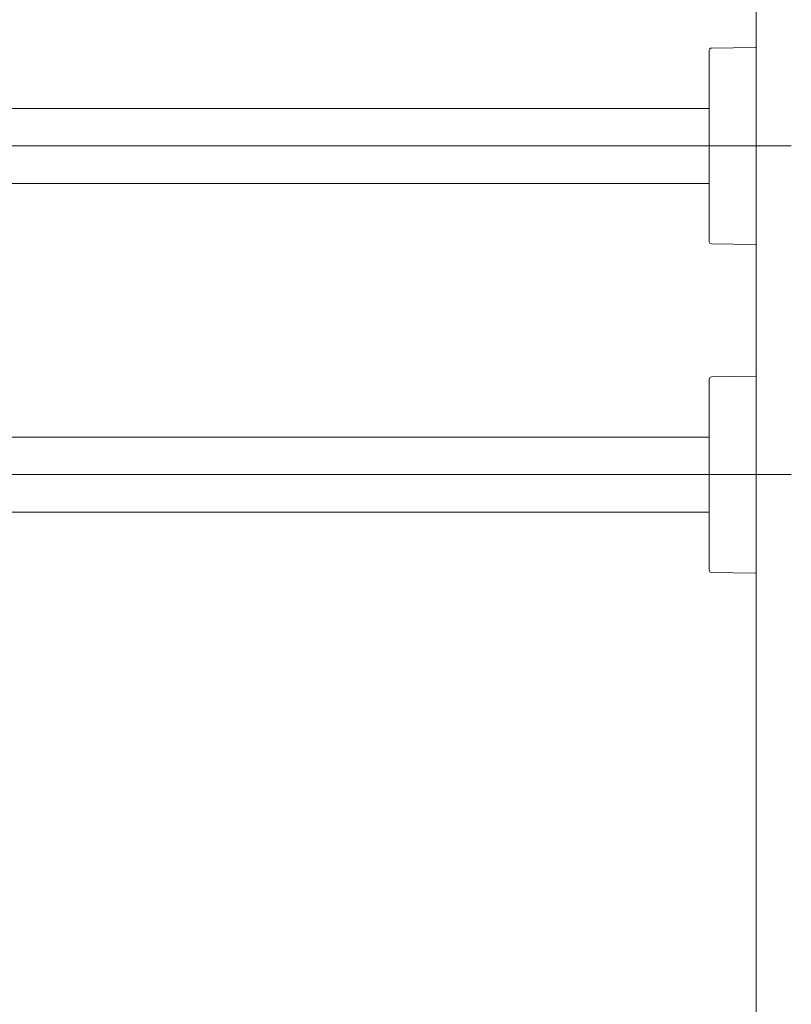
# Model space of a CAD drawing. Units: millimetres. Extents: x -800 to 807, y -554 to 554.
# Drawn here: x -236 to -170, y 361 to 444 of the extents above; entities that cross this region are included whole.
import ezdxf

# ---------------------------------------------------------------- set-up
doc = ezdxf.new("R2010")
doc.units = ezdxf.units.MM
doc.header["$LTSCALE"] = 5
doc.linetypes.add('JWW_CENTERX2', pattern=[27.093333, 22.013333, -1.693333, 1.693333, -1.693333])
for name, color, linetype in [('1', 7, 'Continuous'), ('5', 7, 'Continuous'), ('CENTER', 7, 'Continuous')]:
    doc.layers.add(name, color=color, linetype=linetype)

msp = doc.modelspace()

# ---------------------------------------------------------------- linework, layer by layer
at = {"layer": '1', "color": 7, "linetype": 'Continuous', "lineweight": 5}
for p, q in [((-173.072, 442.085), (-176.814, 442.02)), ((-177.011, 433.686), (-177.011, 441.82)), ((-173.011, 425.346), (-173.011, 442.026)), ((-177.011, 436.886), (-299.011, 436.886)), ((-177.011, 425.553), (-177.011, 433.686)), ((-177.011, 430.486), (-299.011, 430.486)), ((-176.814, 425.353), (-173.072, 425.287)), ((-177.011, 405.686), (-177.011, 413.82)), ((-173.072, 414.085), (-176.814, 414.02)), ((-173.011, 397.346), (-173.011, 414.026)), ((-177.011, 408.886), (-255.561, 408.886)), ((-177.011, 397.553), (-177.011, 405.686)), ((-177.011, 402.486), (-254.081, 402.486)), ((-176.814, 397.353), (-173.072, 397.287))]:
    msp.add_line(p, q, dxfattribs=at)
for centre, radius, start, end in [((-173.071, 442.025), 0.06, 0, 91), ((-176.811, 441.82), 0.2, 91, 180), ((-176.811, 425.553), 0.2, 180, 269), ((-173.071, 425.347), 0.06, 269, 0), ((-176.811, 413.82), 0.2, 91, 180), ((-173.071, 414.025), 0.06, 0, 91), ((-176.811, 397.553), 0.2, 180, 269), ((-173.071, 397.347), 0.06, 269, 0)]:
    msp.add_arc(centre, radius, start, end, dxfattribs=at)
at = {"layer": '5', "color": 7, "linetype": 'Continuous', "lineweight": 5}
msp.add_line((-173.011, 281.686), (-173.011, 467.302), dxfattribs=at)
at = {"layer": 'CENTER', "color": 7, "linetype": 'JWW_CENTERX2', "lineweight": 13}
for p, q in [((-170.011, 433.686), (-299.011, 433.686)), ((-170.011, 405.686), (-299.011, 405.686))]:
    msp.add_line(p, q, dxfattribs=at)

doc.saveas('drawing.dxf')
